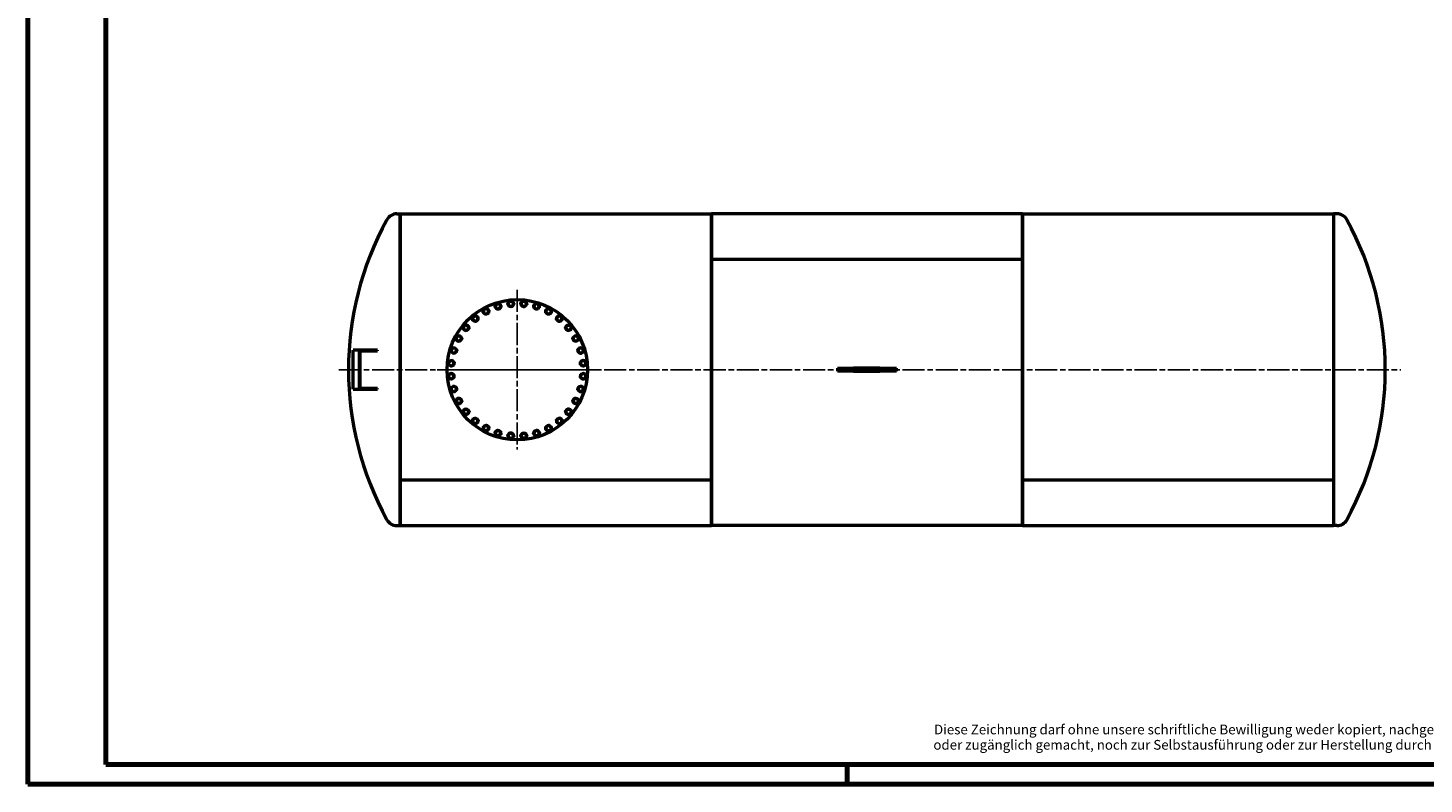
# Model space of a CAD drawing. Units: millimetres. Extents: x 0 to 11880, y 0 to 17820.
# Drawn here: x 0 to 7158, y 0 to 3881 of the extents above; entities that cross this region are included whole.
import ezdxf

# ---------------------------------------------------------------- set-up
doc = ezdxf.new("R2010")
doc.units = ezdxf.units.MM
doc.header["$LTSCALE"] = 20
doc.linetypes.add('CHAIN', pattern=[0.3543, 0.2362, -0.0295, 0.0591, -0.0295])
doc.layers.get('0').update_dxf_attribs({"lineweight": 25})
for name, color, linetype, lineweight in [('Mittellinie (ISO)', 7, 'Continuous', 25), ('Mittelpunktmarkierung (ISO)', 7, 'Continuous', 25), ('Rahmen (ISO)', 7, 'Continuous', 70), ('Sichtbar (ISO)', 7, 'Continuous', 50)]:
    doc.layers.add(name, color=color, linetype=linetype, lineweight=lineweight)
doc.styles.add('Dehoust-2', font='arial.ttf')

# ---------------------------------------------------------------- blocks, each defined once
blk = doc.blocks.new('Ränder Dehoust Standardrahmen')
at = {"layer": 'Rahmen (ISO)'}
for p, q in [((0, 420), (0, 0)), ((20, 5), (20, 415)), ((589, 5), (20, 5)), ((210, 0), (210, 5)), ((0, 0), (594, 0))]:
    blk.add_line(p, q, dxfattribs=at)
at = {"layer": 'Rahmen (ISO)', "char_height": 2.5, "attachment_point": 7, "style": 'Dehoust-2'}
for s, insert in [('Diese Zeichnung darf ohne unsere schriftliche Bewilligung weder kopiert, nachgebildet, Drittpersonen gezeigt', (232.28, 11.98)), ('oder zugänglich gemacht, noch zur Selbstausführung oder zur Herstellung durch Dritte benutzt werden.', (232.12, 8.05))]:
    blk.add_mtext(s, dxfattribs=dict(at, insert=insert))

msp = doc.modelspace()

# ---------------------------------------------------------------- linework, layer by layer
at = {"layer": 'Mittellinie (ISO)', "linetype": 'CHAIN', "ltscale": 23.990969}
msp.add_line((1594.3, 2126.4), (7039.4, 2126.4), dxfattribs=at)
at = {"layer": 'Mittelpunktmarkierung (ISO)', "linetype": 'CHAIN', "ltscale": 23.990969}
for p, q in [((2509, 2536.4), (2509, 1716.4)), ((2919, 2126.4), (2099, 2126.4))]:
    msp.add_line(p, q, dxfattribs=at)
at = {"layer": 'Sichtbar (ISO)'}
for p, q in [((1891.5, 2926.4), (1909, 2926.4)), ((1909, 1326.4), (1909, 2926.4)), ((1909, 2926.4), (1909, 1560.7)), ((1909, 2926.4), (3504, 2926.4)), ((3504, 2926.4), (3504, 1560.7)), ((3504, 2692.1), (3504, 2926.4)), ((5099, 2926.4), (3504, 2926.4)), ((5099, 2692.1), (5099, 2926.4)), ((5099, 2926.4), (5099, 1560.7)), ((5099, 2926.4), (6694, 2926.4)), ((6694, 2926.4), (6694, 1326.4)), ((6711.5, 2926.4), (6694, 2926.4)), ((6694, 2926.4), (6694, 1560.7)), ((5099, 2692.1), (3504, 2692.1)), ((5099, 2692.1), (3504, 2692.1)), ((3504, 1326.4), (3504, 2692.1)), ((5099, 1326.4), (5099, 2692.1)), ((1700, 2226.4), (1668.3, 2226.4)), ((1668.3, 2026.4), (1668.3, 2226.4)), ((1791.8, 2226.4), (1700, 2226.4)), ((1700, 2026.4), (1700, 2226.4)), ((1702.8, 2029.4), (1702.8, 2223.4)), ((1702.8, 2223.4), (1791.8, 2223.4)), ((1791.8, 2223.4), (1791.8, 2226.4)), ((4150, 2133.9), (4232.5, 2133.9)), ((4150, 2133.9), (4150, 2118.9)), ((4232.5, 2118.9), (4150, 2118.9)), ((4368.4, 2133.9), (4232.5, 2133.9)), ((4232.5, 2118.9), (4368.4, 2118.9)), ((4368.4, 2118.9), (4368.4, 2133.9)), ((4368.4, 2133.9), (4453, 2133.9)), ((4453, 2118.9), (4368.4, 2118.9)), ((4453, 2118.9), (4453, 2133.9)), ((1668.3, 2026.4), (1700, 2026.4)), ((1700, 2026.4), (1791.8, 2026.4)), ((1791.8, 2029.4), (1702.8, 2029.4)), ((1791.8, 2026.4), (1791.8, 2029.4)), ((1909, 1560.7), (3504, 1560.7)), ((1909, 1560.7), (3504, 1560.7)), ((1909, 1560.7), (1909, 1326.4)), ((3504, 1560.7), (3504, 1326.4)), ((5099, 1560.7), (6694, 1560.7)), ((5099, 1560.7), (6694, 1560.7)), ((5099, 1560.7), (5099, 1326.4)), ((6694, 1560.7), (6694, 1326.4)), ((1891.5, 1326.4), (1909, 1326.4)), ((1909, 1326.4), (3504, 1326.4)), ((5099, 1326.4), (3504, 1326.4)), ((5099, 1326.4), (6694, 1326.4)), ((6711.5, 1326.4), (6694, 1326.4))]:
    msp.add_line(p, q, dxfattribs=at)
msp.add_circle((2509, 2126.4), 360, dxfattribs=at)
for centre, radius, start, end in [((3248.7, 2126.4), 1605, 151.34556, 208.65444), ((1891.5, 2868.1), 58.3, 90, 151.34556), ((6711.5, 2868.1), 58.3, 28.65444, 90), ((5354.2, 2126.4), 1605, 331.34556, 28.65444), ((2348.7, 2426.3), 13.5, 112.5, 172.5), ((2348.7, 2426.3), 13.5, 52.5, 112.5), ((2348.7, 2426.3), 13.5, 352.5, 52.5), ((2410.3, 2451.8), 13.5, 161.25, 221.25), ((2410.3, 2451.8), 13.5, 101.25, 161.25), ((2410.3, 2451.8), 13.5, 221.25, 281.25), ((2410.3, 2451.8), 13.5, 41.25, 101.25), ((2410.3, 2451.8), 13.5, 281.25, 341.25), ((2410.3, 2451.8), 13.5, 341.25, 41.25), ((2475.6, 2464.8), 13.5, 150, 210), ((2475.6, 2464.8), 13.5, 90, 150), ((2475.6, 2464.8), 13.5, 210, 270), ((2475.6, 2464.8), 13.5, 30, 90), ((2475.6, 2464.8), 13.5, 270, 330), ((2475.6, 2464.8), 13.5, 330, 30), ((2542.3, 2464.8), 13.5, 138.75, 198.75), ((2542.3, 2464.8), 13.5, 198.75, 258.75), ((2542.3, 2464.8), 13.5, 78.75, 138.75), ((2542.3, 2464.8), 13.5, 258.75, 318.75), ((2542.3, 2464.8), 13.5, 18.75, 78.75), ((2542.3, 2464.8), 13.5, 318.75, 18.75), ((2607.6, 2451.8), 13.5, 127.5, 187.5), ((2607.6, 2451.8), 13.5, 187.5, 247.5), ((2607.6, 2451.8), 13.5, 67.5, 127.5), ((2607.6, 2451.8), 13.5, 247.5, 307.5), ((2607.6, 2451.8), 13.5, 7.5, 67.5), ((2607.6, 2451.8), 13.5, 307.5, 7.5), ((2669.2, 2426.3), 13.5, 116.25, 176.25), ((2669.2, 2426.3), 13.5, 56.25, 116.25), ((2669.2, 2426.3), 13.5, 356.25, 56.25), ((2293.3, 2389.2), 13.5, 123.75, 183.75), ((2293.3, 2389.2), 13.5, 183.75, 243.75), ((2293.3, 2389.2), 13.5, 63.75, 123.75), ((2293.3, 2389.2), 13.5, 243.75, 303.75), ((2293.3, 2389.2), 13.5, 3.75, 63.75), ((2293.3, 2389.2), 13.5, 303.75, 3.75), ((2348.7, 2426.3), 13.5, 172.5, 232.5), ((2348.7, 2426.3), 13.5, 232.5, 292.5), ((2348.7, 2426.3), 13.5, 292.5, 352.5), ((2669.2, 2426.3), 13.5, 176.25, 236.25), ((2669.2, 2426.3), 13.5, 236.25, 296.25), ((2669.2, 2426.3), 13.5, 296.25, 356.25), ((2724.6, 2389.2), 13.5, 165, 225), ((2724.6, 2389.2), 13.5, 105, 165), ((2724.6, 2389.2), 13.5, 225, 285), ((2724.6, 2389.2), 13.5, 45, 105), ((2724.6, 2389.2), 13.5, 285, 345), ((2724.6, 2389.2), 13.5, 345, 45), ((2209.1, 2286.7), 13.5, 146.25, 206.25), ((2209.1, 2286.7), 13.5, 86.25, 146.25), ((2209.1, 2286.7), 13.5, 26.25, 86.25), ((2209.1, 2286.7), 13.5, 326.25, 26.25), ((2246.1, 2342.1), 13.5, 135, 195), ((2246.1, 2342.1), 13.5, 195, 255), ((2246.1, 2342.1), 13.5, 75, 135), ((2246.1, 2342.1), 13.5, 255, 315), ((2246.1, 2342.1), 13.5, 15, 75), ((2246.1, 2342.1), 13.5, 315, 15), ((2771.8, 2342.1), 13.5, 153.75, 213.75), ((2771.8, 2342.1), 13.5, 93.75, 153.75), ((2771.8, 2342.1), 13.5, 213.75, 273.75), ((2771.8, 2342.1), 13.5, 33.75, 93.75), ((2771.8, 2342.1), 13.5, 273.75, 333.75), ((2771.8, 2342.1), 13.5, 333.75, 33.75), ((2808.8, 2286.7), 13.5, 142.5, 202.5), ((2808.8, 2286.7), 13.5, 82.5, 142.5), ((2808.8, 2286.7), 13.5, 22.5, 82.5), ((2808.8, 2286.7), 13.5, 322.5, 22.5), ((2183.6, 2225.1), 13.5, 157.5, 217.5), ((2183.6, 2225.1), 13.5, 97.5, 157.5), ((2183.6, 2225.1), 13.5, 37.5, 97.5), ((2183.6, 2225.1), 13.5, 277.5, 337.5), ((2183.6, 2225.1), 13.5, 337.5, 37.5), ((2209.1, 2286.7), 13.5, 206.25, 266.25), ((2209.1, 2286.7), 13.5, 266.25, 326.25), ((2808.8, 2286.7), 13.5, 202.5, 262.5), ((2808.8, 2286.7), 13.5, 262.5, 322.5), ((2834.3, 2225.1), 13.5, 131.25, 191.25), ((2834.3, 2225.1), 13.5, 191.25, 251.25), ((2834.3, 2225.1), 13.5, 71.25, 131.25), ((2834.3, 2225.1), 13.5, 11.25, 71.25), ((2834.3, 2225.1), 13.5, 311.25, 11.25), ((2170.6, 2159.7), 13.5, 168.75, 228.75), ((2170.6, 2159.7), 13.5, 108.75, 168.75), ((2170.6, 2159.7), 13.5, 228.75, 288.75), ((2170.6, 2159.7), 13.5, 48.75, 108.75), ((2183.6, 2225.1), 13.5, 217.5, 277.5), ((2170.6, 2159.7), 13.5, 288.75, 348.75), ((2170.6, 2159.7), 13.5, 348.75, 48.75), ((2834.3, 2225.1), 13.5, 251.25, 311.25), ((2847.3, 2159.7), 13.5, 120, 180), ((2847.3, 2159.7), 13.5, 180, 240), ((2847.3, 2159.7), 13.5, 60, 120), ((2847.3, 2159.7), 13.5, 240, 300), ((2847.3, 2159.7), 13.5, 0, 60), ((2847.3, 2159.7), 13.5, 300, 0), ((2170.6, 2093.1), 13.5, 120, 180), ((2170.6, 2093.1), 13.5, 180, 240), ((2170.6, 2093.1), 13.5, 60, 120), ((2170.6, 2093.1), 13.5, 240, 300), ((2170.6, 2093.1), 13.5, 0, 60), ((2170.6, 2093.1), 13.5, 300, 0), ((2847.3, 2093.1), 13.5, 168.75, 228.75), ((2847.3, 2093.1), 13.5, 108.75, 168.75), ((2847.3, 2093.1), 13.5, 228.75, 288.75), ((2847.3, 2093.1), 13.5, 48.75, 108.75), ((2847.3, 2093.1), 13.5, 288.75, 348.75), ((2847.3, 2093.1), 13.5, 348.75, 48.75), ((2183.6, 2027.7), 13.5, 131.25, 191.25), ((2183.6, 2027.7), 13.5, 191.25, 251.25), ((2183.6, 2027.7), 13.5, 71.25, 131.25), ((2183.6, 2027.7), 13.5, 251.25, 311.25), ((2183.6, 2027.7), 13.5, 11.25, 71.25), ((2183.6, 2027.7), 13.5, 311.25, 11.25), ((2834.3, 2027.7), 13.5, 157.5, 217.5), ((2834.3, 2027.7), 13.5, 97.5, 157.5), ((2834.3, 2027.7), 13.5, 217.5, 277.5), ((2834.3, 2027.7), 13.5, 37.5, 97.5), ((2834.3, 2027.7), 13.5, 277.5, 337.5), ((2834.3, 2027.7), 13.5, 337.5, 37.5), ((2209.1, 1966.1), 13.5, 142.5, 202.5), ((2209.1, 1966.1), 13.5, 202.5, 262.5), ((2209.1, 1966.1), 13.5, 82.5, 142.5), ((2209.1, 1966.1), 13.5, 262.5, 322.5), ((2209.1, 1966.1), 13.5, 22.5, 82.5), ((2209.1, 1966.1), 13.5, 322.5, 22.5), ((2808.8, 1966.1), 13.5, 146.25, 206.25), ((2808.8, 1966.1), 13.5, 206.25, 266.25), ((2808.8, 1966.1), 13.5, 86.25, 146.25), ((2808.8, 1966.1), 13.5, 266.25, 326.25), ((2808.8, 1966.1), 13.5, 26.25, 86.25), ((2808.8, 1966.1), 13.5, 326.25, 26.25), ((2246.1, 1910.7), 13.5, 153.75, 213.75), ((2246.1, 1910.7), 13.5, 93.75, 153.75), ((2246.1, 1910.7), 13.5, 213.75, 273.75), ((2246.1, 1910.7), 13.5, 33.75, 93.75), ((2246.1, 1910.7), 13.5, 273.75, 333.75), ((2246.1, 1910.7), 13.5, 333.75, 33.75), ((2293.3, 1863.6), 13.5, 165, 225), ((2293.3, 1863.6), 13.5, 105, 165), ((2293.3, 1863.6), 13.5, 45, 105), ((2293.3, 1863.6), 13.5, 345, 45), ((2724.6, 1863.6), 13.5, 123.75, 183.75), ((2724.6, 1863.6), 13.5, 183.75, 243.75), ((2724.6, 1863.6), 13.5, 63.75, 123.75), ((2724.6, 1863.6), 13.5, 3.75, 63.75), ((2724.6, 1863.6), 13.5, 303.75, 3.75), ((2771.8, 1910.7), 13.5, 135, 195), ((2771.8, 1910.7), 13.5, 195, 255), ((2771.8, 1910.7), 13.5, 75, 135), ((2771.8, 1910.7), 13.5, 255, 315), ((2771.8, 1910.7), 13.5, 15, 75), ((2771.8, 1910.7), 13.5, 315, 15), ((2293.3, 1863.6), 13.5, 225, 285), ((2293.3, 1863.6), 13.5, 285, 345), ((2348.7, 1826.6), 13.5, 116.25, 176.25), ((2348.7, 1826.6), 13.5, 176.25, 236.25), ((2348.7, 1826.6), 13.5, 236.25, 296.25), ((2348.7, 1826.6), 13.5, 56.25, 116.25), ((2348.7, 1826.6), 13.5, 296.25, 356.25), ((2348.7, 1826.6), 13.5, 356.25, 56.25), ((2410.3, 1801), 13.5, 127.5, 187.5), ((2410.3, 1801), 13.5, 187.5, 247.5), ((2410.3, 1801), 13.5, 67.5, 127.5), ((2410.3, 1801), 13.5, 247.5, 307.5), ((2410.3, 1801), 13.5, 7.5, 67.5), ((2410.3, 1801), 13.5, 307.5, 7.5), ((2475.6, 1788), 13.5, 138.75, 198.75), ((2475.6, 1788), 13.5, 78.75, 138.75), ((2475.6, 1788), 13.5, 18.75, 78.75), ((2475.6, 1788), 13.5, 318.75, 18.75), ((2542.3, 1788), 13.5, 150, 210), ((2542.3, 1788), 13.5, 90, 150), ((2542.3, 1788), 13.5, 30, 90), ((2542.3, 1788), 13.5, 330, 30), ((2607.6, 1801), 13.5, 161.25, 221.25), ((2607.6, 1801), 13.5, 101.25, 161.25), ((2607.6, 1801), 13.5, 221.25, 281.25), ((2607.6, 1801), 13.5, 41.25, 101.25), ((2607.6, 1801), 13.5, 281.25, 341.25), ((2607.6, 1801), 13.5, 341.25, 41.25), ((2669.2, 1826.6), 13.5, 172.5, 232.5), ((2669.2, 1826.6), 13.5, 112.5, 172.5), ((2669.2, 1826.6), 13.5, 232.5, 292.5), ((2669.2, 1826.6), 13.5, 52.5, 112.5), ((2669.2, 1826.6), 13.5, 292.5, 352.5), ((2669.2, 1826.6), 13.5, 352.5, 52.5), ((2724.6, 1863.6), 13.5, 243.75, 303.75), ((2475.6, 1788), 13.5, 198.75, 258.75), ((2475.6, 1788), 13.5, 258.75, 318.75), ((2542.3, 1788), 13.5, 210, 270), ((2542.3, 1788), 13.5, 270, 330), ((1891.5, 1384.7), 58.3, 208.65444, 270), ((6711.5, 1384.7), 58.3, 270, 331.34556)]:
    msp.add_arc(centre, radius, start, end, dxfattribs=at)
for points in [[(2335.3, 2428), (2335.8, 2431.6), (2336.3, 2435.7)], [(2336.3, 2435.7), (2340.2, 2437.3), (2343.5, 2438.7)], [(2343.5, 2438.7), (2346.9, 2440.1), (2350.7, 2441.7)], [(2350.7, 2441.7), (2354, 2439.2), (2356.9, 2437)], [(2356.9, 2437), (2359.8, 2434.8), (2363.1, 2432.2)], [(2395, 2448.7), (2396.3, 2452.7), (2397.5, 2456.1)], [(2400.1, 2442.9), (2397.7, 2445.6), (2395, 2448.7)], [(2397.5, 2456.1), (2398.6, 2459.5), (2400, 2463.5)], [(2400, 2463.5), (2404.1, 2464.3), (2407.6, 2465)], [(2405.2, 2437), (2402.5, 2440.1), (2400.1, 2442.9)], [(2412.9, 2438.5), (2409.3, 2437.8), (2405.2, 2437)], [(2407.6, 2465), (2411.2, 2465.7), (2415.3, 2466.5)], [(2420.5, 2440), (2416.4, 2439.2), (2412.9, 2438.5)], [(2415.3, 2466.5), (2418, 2463.4), (2420.4, 2460.7)], [(2420.4, 2460.7), (2422.8, 2457.9), (2425.5, 2454.8)], [(2423, 2447.4), (2421.9, 2444), (2420.5, 2440)], [(2425.5, 2454.8), (2424.2, 2450.9), (2423, 2447.4)], [(2460, 2464.8), (2462.1, 2468.4), (2463.9, 2471.5)], [(2463.9, 2458), (2462.1, 2461.1), (2460, 2464.8)], [(2463.9, 2471.5), (2465.7, 2474.6), (2467.8, 2478.3)], [(2467.8, 2451.3), (2465.7, 2454.9), (2463.9, 2458)], [(2467.8, 2478.3), (2472, 2478.3), (2475.6, 2478.3)], [(2475.6, 2451.3), (2472, 2451.3), (2467.8, 2451.3)], [(2475.6, 2478.3), (2479.2, 2478.3), (2483.4, 2478.3)], [(2483.4, 2451.3), (2479.2, 2451.3), (2475.6, 2451.3)], [(2483.4, 2478.3), (2485.5, 2474.6), (2487.3, 2471.5)], [(2487.3, 2458), (2485.5, 2454.9), (2483.4, 2451.3)], [(2487.3, 2471.5), (2489.1, 2468.4), (2491.2, 2464.8)], [(2491.2, 2464.8), (2489.1, 2461.1), (2487.3, 2458)], [(2527, 2467.8), (2529.7, 2470.9), (2532.1, 2473.7)], [(2529.5, 2460.4), (2528.3, 2463.9), (2527, 2467.8)], [(2532, 2453), (2530.7, 2457), (2529.5, 2460.4)], [(2539.6, 2451.5), (2536.1, 2452.2), (2532, 2453)], [(2532.1, 2473.7), (2534.5, 2476.4), (2537.3, 2479.5)], [(2537.3, 2479.5), (2541.4, 2478.7), (2544.9, 2478)], [(2547.3, 2450), (2543.2, 2450.8), (2539.6, 2451.5)], [(2544.9, 2478), (2548.5, 2477.3), (2552.6, 2476.5)], [(2552.4, 2455.9), (2550, 2453.1), (2547.3, 2450)], [(2557.6, 2461.7), (2554.8, 2458.6), (2552.4, 2455.9)], [(2552.6, 2476.5), (2553.9, 2472.5), (2555.1, 2469.1)], [(2555.1, 2469.1), (2556.2, 2465.7), (2557.6, 2461.7)], [(2593.2, 2457.7), (2596.6, 2460.3), (2599.4, 2462.5)], [(2594.3, 2450), (2593.8, 2453.6), (2593.2, 2457.7)], [(2595.3, 2442.3), (2594.7, 2446.4), (2594.3, 2450)], [(2602.5, 2439.3), (2599.1, 2440.7), (2595.3, 2442.3)], [(2599.4, 2462.5), (2602.3, 2464.7), (2605.6, 2467.2)], [(2609.7, 2436.3), (2605.8, 2437.9), (2602.5, 2439.3)], [(2605.6, 2467.2), (2609.5, 2465.6), (2612.8, 2464.2)], [(2615.9, 2441.1), (2613, 2438.9), (2609.7, 2436.3)], [(2612.8, 2464.2), (2616.2, 2462.9), (2620, 2461.3)], [(2622.1, 2445.8), (2618.7, 2443.3), (2615.9, 2441.1)], [(2620, 2461.3), (2620.6, 2457.1), (2621, 2453.5)], [(2621, 2453.5), (2621.5, 2449.9), (2622.1, 2445.8)], [(2655.8, 2427.1), (2656, 2430.8), (2656.3, 2434.9)], [(2656.3, 2434.9), (2660, 2436.8), (2663.3, 2438.4)], [(2663.3, 2438.4), (2666.5, 2440), (2670.2, 2441.8)], [(2670.2, 2441.8), (2673.7, 2439.5), (2676.7, 2437.5)], [(2676.7, 2437.5), (2679.7, 2435.5), (2683.2, 2433.2)], [(2279.3, 2396.1), (2282.7, 2398.4), (2285.8, 2400.5)], [(2279.8, 2388.3), (2279.6, 2392), (2279.3, 2396.1)], [(2280.3, 2380.6), (2280, 2384.7), (2279.8, 2388.3)], [(2287.3, 2377.1), (2284, 2378.7), (2280.3, 2380.6)], [(2285.8, 2400.5), (2288.8, 2402.5), (2292.2, 2404.8)], [(2294.3, 2373.7), (2290.5, 2375.5), (2287.3, 2377.1)], [(2292.2, 2404.8), (2296, 2402.9), (2299.2, 2401.3)], [(2300.8, 2378), (2297.8, 2376), (2294.3, 2373.7)], [(2299.2, 2401.3), (2302.5, 2399.7), (2306.2, 2397.9)], [(2307.2, 2382.3), (2303.8, 2380), (2300.8, 2378)], [(2306.2, 2397.9), (2306.5, 2393.7), (2306.7, 2390.1)], [(2306.7, 2390.1), (2307, 2386.5), (2307.2, 2382.3)], [(2334.3, 2420.3), (2334.8, 2424.4), (2335.3, 2428)], [(2340.5, 2415.5), (2337.6, 2417.7), (2334.3, 2420.3)], [(2346.6, 2410.8), (2343.3, 2413.3), (2340.5, 2415.5)], [(2353.8, 2413.8), (2350.5, 2412.4), (2346.6, 2410.8)], [(2361, 2416.8), (2357.2, 2415.2), (2353.8, 2413.8)], [(2362.1, 2424.5), (2361.6, 2420.9), (2361, 2416.8)], [(2363.1, 2432.2), (2362.5, 2428.1), (2362.1, 2424.5)], [(2655.2, 2419.4), (2655.5, 2423.5), (2655.8, 2427.1)], [(2661.7, 2415), (2658.7, 2417), (2655.2, 2419.4)], [(2668.2, 2410.7), (2664.7, 2413), (2661.7, 2415)], [(2675.2, 2414.1), (2672, 2412.6), (2668.2, 2410.7)], [(2682.2, 2417.6), (2678.4, 2415.7), (2675.2, 2414.1)], [(2682.7, 2425.4), (2682.5, 2421.8), (2682.2, 2417.6)], [(2683.2, 2433.2), (2682.9, 2429), (2682.7, 2425.4)], [(2709.6, 2385.2), (2710.7, 2389.2), (2711.6, 2392.7)], [(2715.1, 2379.7), (2712.5, 2382.2), (2709.6, 2385.2)], [(2711.6, 2392.7), (2712.5, 2396.2), (2713.6, 2400.3)], [(2713.6, 2400.3), (2717.7, 2401.3), (2721.2, 2402.3)], [(2720.6, 2374.2), (2717.7, 2377.1), (2715.1, 2379.7)], [(2728.1, 2376.2), (2724.6, 2375.3), (2720.6, 2374.2)], [(2721.2, 2402.3), (2724.6, 2403.2), (2728.7, 2404.3)], [(2735.7, 2378.2), (2731.6, 2377.1), (2728.1, 2376.2)], [(2728.7, 2404.3), (2731.6, 2401.3), (2734.2, 2398.8)], [(2734.2, 2398.8), (2736.7, 2396.2), (2739.7, 2393.3)], [(2737.7, 2385.7), (2736.7, 2382.2), (2735.7, 2378.2)], [(2739.7, 2393.3), (2738.6, 2389.2), (2737.7, 2385.7)], [(2193.5, 2287.7), (2195.9, 2291.2), (2197.9, 2294.2)], [(2197.9, 2294.2), (2199.9, 2297.2), (2202.2, 2300.7)], [(2202.2, 2300.7), (2206.4, 2300.4), (2210, 2300.2)], [(2210, 2300.2), (2213.6, 2299.9), (2217.8, 2299.6)], [(2217.8, 2299.6), (2219.6, 2295.9), (2221.2, 2292.7)], [(2221.2, 2292.7), (2222.8, 2289.4), (2224.7, 2285.7)], [(2231.1, 2346.1), (2234, 2349.1), (2236.6, 2351.6)], [(2233.1, 2338.6), (2232.2, 2342.1), (2231.1, 2346.1)], [(2235.1, 2331.1), (2234, 2335.1), (2233.1, 2338.6)], [(2242.6, 2329.1), (2239.1, 2330), (2235.1, 2331.1)], [(2236.6, 2351.6), (2239.1, 2354.2), (2242.1, 2357.2)], [(2242.1, 2357.2), (2246.1, 2356.1), (2249.6, 2355.1)], [(2250.2, 2327), (2246.1, 2328.1), (2242.6, 2329.1)], [(2249.6, 2355.1), (2253.1, 2354.2), (2257.2, 2353.1)], [(2255.7, 2332.6), (2253.1, 2330), (2250.2, 2327)], [(2261.2, 2338.1), (2258.2, 2335.1), (2255.7, 2332.6)], [(2257.2, 2353.1), (2258.2, 2349.1), (2259.2, 2345.6)], [(2259.2, 2345.6), (2260.1, 2342.1), (2261.2, 2338.1)], [(2756.2, 2341.1), (2758.1, 2344.8), (2759.7, 2348.1)], [(2760.6, 2334.6), (2758.5, 2337.6), (2756.2, 2341.1)], [(2759.7, 2348.1), (2761.3, 2351.3), (2763.1, 2355.1)], [(2764.9, 2328.1), (2762.6, 2331.6), (2760.6, 2334.6)], [(2763.1, 2355.1), (2767.3, 2355.3), (2770.9, 2355.6)], [(2772.7, 2328.6), (2769, 2328.4), (2764.9, 2328.1)], [(2770.9, 2355.6), (2774.5, 2355.8), (2778.7, 2356.1)], [(2780.4, 2329.1), (2776.3, 2328.9), (2772.7, 2328.6)], [(2778.7, 2356.1), (2781, 2352.6), (2783, 2349.6)], [(2783.9, 2336.1), (2782.3, 2332.9), (2780.4, 2329.1)], [(2783, 2349.6), (2785, 2346.6), (2787.3, 2343.1)], [(2787.3, 2343.1), (2785.5, 2339.4), (2783.9, 2336.1)], [(2793.3, 2288.7), (2795.9, 2292), (2798.1, 2294.9)], [(2798.1, 2294.9), (2800.3, 2297.8), (2802.8, 2301.1)], [(2802.8, 2301.1), (2807, 2300.5), (2810.6, 2300.1)], [(2810.6, 2300.1), (2814.2, 2299.6), (2818.3, 2299)], [(2818.3, 2299), (2819.9, 2295.2), (2821.3, 2291.8)], [(2821.3, 2291.8), (2822.7, 2288.5), (2824.3, 2284.6)], [(2168.1, 2223.1), (2169.7, 2226.9), (2171.1, 2230.3)], [(2172.9, 2216.9), (2170.7, 2219.8), (2168.1, 2223.1)], [(2171.1, 2230.3), (2172.5, 2233.6), (2174.1, 2237.5)], [(2174.1, 2237.5), (2178.2, 2238), (2181.8, 2238.5)], [(2181.8, 2238.5), (2185.4, 2239), (2189.6, 2239.5)], [(2189.6, 2239.5), (2192.1, 2236.2), (2194.3, 2233.3)], [(2196.1, 2219.9), (2194.7, 2216.6), (2193.1, 2212.7)], [(2197, 2280.7), (2195.4, 2284), (2193.5, 2287.7)], [(2194.3, 2233.3), (2196.5, 2230.4), (2199, 2227.1)], [(2199, 2227.1), (2197.4, 2223.3), (2196.1, 2219.9)], [(2200.4, 2273.7), (2198.6, 2277.5), (2197, 2280.7)], [(2208.2, 2273.2), (2204.6, 2273.4), (2200.4, 2273.7)], [(2216, 2272.7), (2211.8, 2273), (2208.2, 2273.2)], [(2220.3, 2279.2), (2218.3, 2276.2), (2216, 2272.7)], [(2224.7, 2285.7), (2222.3, 2282.2), (2220.3, 2279.2)], [(2796.3, 2281.5), (2794.9, 2284.9), (2793.3, 2288.7)], [(2799.3, 2274.3), (2797.7, 2278.2), (2796.3, 2281.5)], [(2807, 2273.3), (2803.5, 2273.8), (2799.3, 2274.3)], [(2814.8, 2272.3), (2810.6, 2272.8), (2807, 2273.3)], [(2819.5, 2278.5), (2817.3, 2275.6), (2814.8, 2272.3)], [(2824.3, 2284.6), (2821.7, 2281.3), (2819.5, 2278.5)], [(2819.6, 2230.1), (2822.7, 2232.9), (2825.4, 2235.3)], [(2821.1, 2222.5), (2820.4, 2226), (2819.6, 2230.1)], [(2822.6, 2214.8), (2821.8, 2218.9), (2821.1, 2222.5)], [(2825.4, 2235.3), (2828.1, 2237.6), (2831.3, 2240.4)], [(2831.3, 2240.4), (2835.2, 2239), (2838.7, 2237.9)], [(2838.7, 2237.9), (2842.1, 2236.7), (2846, 2235.4)], [(2849.1, 2220.1), (2845.9, 2217.3), (2843.2, 2215)], [(2846, 2235.4), (2846.8, 2231.3), (2847.6, 2227.7)], [(2847.6, 2227.7), (2848.3, 2224.2), (2849.1, 2220.1)], [(2155.8, 2154.7), (2156.6, 2158.8), (2157.3, 2162.4)], [(2161.7, 2149.6), (2159, 2152), (2155.8, 2154.7)], [(2157.3, 2162.4), (2158.1, 2165.9), (2158.9, 2170)], [(2158.9, 2170), (2162.8, 2171.4), (2166.2, 2172.5)], [(2167.5, 2144.4), (2164.4, 2147.2), (2161.7, 2149.6)], [(2166.2, 2172.5), (2169.7, 2173.7), (2173.6, 2175)], [(2177.6, 2210.7), (2175.1, 2214), (2172.9, 2216.9)], [(2173.6, 2175), (2176.8, 2172.3), (2179.5, 2169.9)], [(2182.3, 2149.5), (2178.4, 2148.1), (2174.9, 2146.9)], [(2185.4, 2211.7), (2181.8, 2211.2), (2177.6, 2210.7)], [(2179.5, 2169.9), (2182.2, 2167.5), (2185.3, 2164.7)], [(2183.8, 2157.1), (2183.1, 2153.5), (2182.3, 2149.5)], [(2185.3, 2164.7), (2184.5, 2160.6), (2183.8, 2157.1)], [(2193.1, 2212.7), (2188.9, 2212.2), (2185.4, 2211.7)], [(2830, 2212.3), (2826.5, 2213.5), (2822.6, 2214.8)], [(2837.4, 2209.8), (2833.4, 2211.2), (2830, 2212.3)], [(2833.8, 2167.5), (2837.4, 2169.6), (2840.6, 2171.4)], [(2833.8, 2159.7), (2833.8, 2163.3), (2833.8, 2167.5)], [(2833.8, 2151.9), (2833.8, 2156.1), (2833.8, 2159.7)], [(2840.6, 2148), (2837.4, 2149.8), (2833.8, 2151.9)], [(2843.2, 2215), (2840.5, 2212.6), (2837.4, 2209.8)], [(2840.6, 2171.4), (2843.7, 2173.2), (2847.3, 2175.3)], [(2847.3, 2144.1), (2843.7, 2146.2), (2840.6, 2148)], [(2847.3, 2175.3), (2850.9, 2173.2), (2854.1, 2171.4)], [(2854.1, 2148), (2850.9, 2146.2), (2847.3, 2144.1)], [(2854.1, 2171.4), (2857.2, 2169.6), (2860.8, 2167.5)], [(2860.8, 2151.9), (2857.2, 2149.8), (2854.1, 2148)], [(2860.8, 2167.5), (2860.8, 2163.3), (2860.8, 2159.7)], [(2860.8, 2159.7), (2860.8, 2156.1), (2860.8, 2151.9)], [(2157.1, 2100.9), (2160.7, 2103), (2163.8, 2104.8)], [(2157.1, 2093.1), (2157.1, 2096.7), (2157.1, 2100.9)], [(2157.1, 2085.3), (2157.1, 2089.5), (2157.1, 2093.1)], [(2163.8, 2081.4), (2160.7, 2083.2), (2157.1, 2085.3)], [(2163.8, 2104.8), (2167, 2106.6), (2170.6, 2108.7)], [(2170.6, 2077.5), (2167, 2079.6), (2163.8, 2081.4)], [(2174.9, 2146.9), (2171.5, 2145.8), (2167.5, 2144.4)], [(2170.6, 2108.7), (2174.2, 2106.6), (2177.3, 2104.8)], [(2177.3, 2081.4), (2174.2, 2079.6), (2170.6, 2077.5)], [(2177.3, 2104.8), (2180.5, 2103), (2184.1, 2100.9)], [(2184.1, 2085.3), (2180.5, 2083.2), (2177.3, 2081.4)], [(2184.1, 2100.9), (2184.1, 2096.7), (2184.1, 2093.1)], [(2184.1, 2093.1), (2184.1, 2089.5), (2184.1, 2085.3)], [(2832.6, 2088.1), (2833.4, 2092.2), (2834.1, 2095.7)], [(2838.4, 2082.9), (2835.7, 2085.3), (2832.6, 2088.1)], [(2834.1, 2095.7), (2834.8, 2099.3), (2835.6, 2103.4)], [(2835.6, 2103.4), (2839.5, 2104.7), (2843, 2105.9)], [(2844.3, 2077.8), (2841.1, 2080.5), (2838.4, 2082.9)], [(2843, 2105.9), (2846.4, 2107), (2850.4, 2108.4)], [(2851.7, 2080.3), (2848.2, 2079.1), (2844.3, 2077.8)], [(2850.4, 2108.4), (2853.5, 2105.6), (2856.2, 2103.2)], [(2859, 2082.8), (2855.1, 2081.5), (2851.7, 2080.3)], [(2856.2, 2103.2), (2858.9, 2100.8), (2862.1, 2098.1)], [(2860.6, 2090.4), (2859.8, 2086.9), (2859, 2082.8)], [(2862.1, 2098.1), (2861.3, 2094), (2860.6, 2090.4)], [(2168.8, 2032.7), (2172, 2035.5), (2174.7, 2037.9)], [(2170.4, 2025.1), (2169.6, 2028.6), (2168.8, 2032.7)], [(2171.9, 2017.4), (2171.1, 2021.5), (2170.4, 2025.1)], [(2179.3, 2014.9), (2175.8, 2016.1), (2171.9, 2017.4)], [(2174.7, 2037.9), (2177.4, 2040.2), (2180.6, 2043)], [(2186.6, 2012.4), (2182.7, 2013.8), (2179.3, 2014.9)], [(2180.6, 2043), (2184.5, 2041.7), (2187.9, 2040.5)], [(2192.5, 2017.6), (2189.8, 2015.2), (2186.6, 2012.4)], [(2187.9, 2040.5), (2191.4, 2039.3), (2195.3, 2038)], [(2198.4, 2022.7), (2195.2, 2019.9), (2192.5, 2017.6)], [(2195.3, 2038), (2196.1, 2033.9), (2196.8, 2030.3)], [(2196.8, 2030.3), (2197.5, 2026.8), (2198.4, 2022.7)], [(2818.9, 2025.7), (2820.5, 2029.5), (2821.8, 2032.9)], [(2823.6, 2019.5), (2821.4, 2022.4), (2818.9, 2025.7)], [(2821.8, 2032.9), (2823.2, 2036.2), (2824.8, 2040.1)], [(2828.3, 2013.3), (2825.8, 2016.6), (2823.6, 2019.5)], [(2824.8, 2040.1), (2829, 2040.6), (2832.5, 2041.1)], [(2836.1, 2014.3), (2832.5, 2013.9), (2828.3, 2013.3)], [(2832.5, 2041.1), (2836.1, 2041.6), (2840.3, 2042.1)], [(2843.8, 2015.3), (2839.7, 2014.8), (2836.1, 2014.3)], [(2840.3, 2042.1), (2842.8, 2038.8), (2845, 2035.9)], [(2846.8, 2022.5), (2845.4, 2019.2), (2843.8, 2015.3)], [(2845, 2035.9), (2847.2, 2033.1), (2849.8, 2029.7)], [(2849.8, 2029.7), (2848.2, 2025.9), (2846.8, 2022.5)], [(2193.6, 1968.2), (2196.2, 1971.5), (2198.4, 1974.3)], [(2196.6, 1961), (2195.2, 1964.3), (2193.6, 1968.2)], [(2199.6, 1953.8), (2198, 1957.6), (2196.6, 1961)], [(2198.4, 1974.3), (2200.6, 1977.2), (2203.1, 1980.5)], [(2207.3, 1952.7), (2203.7, 1953.2), (2199.6, 1953.8)], [(2203.1, 1980.5), (2207.3, 1980), (2210.9, 1979.5)], [(2215.1, 1951.7), (2210.9, 1952.3), (2207.3, 1952.7)], [(2210.9, 1979.5), (2214.4, 1979), (2218.6, 1978.5)], [(2219.8, 1957.9), (2217.6, 1955), (2215.1, 1951.7)], [(2218.6, 1978.5), (2220.2, 1974.6), (2221.6, 1971.3)], [(2224.6, 1964.1), (2222, 1960.8), (2219.8, 1957.9)], [(2221.6, 1971.3), (2223, 1968), (2224.6, 1964.1)], [(2793.2, 1967.1), (2795.6, 1970.6), (2797.6, 1973.6)], [(2796.7, 1960.2), (2795.1, 1963.4), (2793.2, 1967.1)], [(2800.1, 1953.2), (2798.3, 1956.9), (2796.7, 1960.2)], [(2797.6, 1973.6), (2799.6, 1976.6), (2801.9, 1980.1)], [(2807.9, 1952.7), (2804.3, 1952.9), (2800.1, 1953.2)], [(2801.9, 1980.1), (2806.1, 1979.8), (2809.7, 1979.6)], [(2815.7, 1952.1), (2811.5, 1952.4), (2807.9, 1952.7)], [(2809.7, 1979.6), (2813.3, 1979.4), (2817.5, 1979.1)], [(2820, 1958.6), (2818, 1955.6), (2815.7, 1952.1)], [(2817.5, 1979.1), (2819.3, 1975.3), (2820.9, 1972.1)], [(2824.4, 1965.1), (2822, 1961.6), (2820, 1958.6)], [(2820.9, 1972.1), (2822.5, 1968.9), (2824.4, 1965.1)], [(2230.6, 1909.7), (2232.4, 1913.4), (2234, 1916.7)], [(2234.9, 1903.2), (2232.9, 1906.2), (2230.6, 1909.7)], [(2234, 1916.7), (2235.6, 1919.9), (2237.5, 1923.7)], [(2239.2, 1896.7), (2236.9, 1900.2), (2234.9, 1903.2)], [(2237.5, 1923.7), (2241.6, 1923.9), (2245.2, 1924.2)], [(2247, 1897.2), (2243.4, 1897), (2239.2, 1896.7)], [(2245.2, 1924.2), (2248.9, 1924.4), (2253, 1924.7)], [(2254.8, 1897.7), (2250.6, 1897.5), (2247, 1897.2)], [(2253, 1924.7), (2255.3, 1921.2), (2257.4, 1918.2)], [(2258.2, 1904.7), (2256.6, 1901.5), (2254.8, 1897.7)], [(2257.4, 1918.2), (2259.4, 1915.2), (2261.7, 1911.7)], [(2261.7, 1911.7), (2259.8, 1908), (2258.2, 1904.7)], [(2278.2, 1859.5), (2279.3, 1863.6), (2280.2, 1867.1)], [(2280.2, 1867.1), (2281.2, 1870.6), (2282.2, 1874.6)], [(2282.2, 1874.6), (2286.3, 1875.7), (2289.8, 1876.6)], [(2289.8, 1876.6), (2293.3, 1877.6), (2297.3, 1878.6)], [(2297.3, 1878.6), (2300.2, 1875.7), (2302.8, 1873.1)], [(2302.8, 1873.1), (2305.4, 1870.6), (2308.3, 1867.6)], [(2308.3, 1867.6), (2307.2, 1863.6), (2306.3, 1860.1)], [(2710.7, 1870.5), (2714.1, 1872.8), (2717.1, 1874.8)], [(2711.2, 1862.7), (2710.9, 1866.3), (2710.7, 1870.5)], [(2711.7, 1854.9), (2711.4, 1859.1), (2711.2, 1862.7)], [(2717.1, 1874.8), (2720.2, 1876.8), (2723.6, 1879.1)], [(2723.6, 1879.1), (2727.4, 1877.3), (2730.6, 1875.7)], [(2730.6, 1875.7), (2733.9, 1874.1), (2737.6, 1872.2)], [(2737.6, 1872.2), (2737.9, 1868.1), (2738.1, 1864.5)], [(2738.1, 1864.5), (2738.4, 1860.9), (2738.6, 1856.7)], [(2756.7, 1914.7), (2759.7, 1917.7), (2762.2, 1920.3)], [(2758.7, 1907.2), (2757.8, 1910.7), (2756.7, 1914.7)], [(2760.8, 1899.7), (2759.7, 1903.7), (2758.7, 1907.2)], [(2768.3, 1897.7), (2764.8, 1898.6), (2760.8, 1899.7)], [(2762.2, 1920.3), (2764.8, 1922.8), (2767.7, 1925.8)], [(2767.7, 1925.8), (2771.8, 1924.7), (2775.3, 1923.8)], [(2775.8, 1895.7), (2771.8, 1896.7), (2768.3, 1897.7)], [(2775.3, 1923.8), (2778.8, 1922.8), (2782.8, 1921.7)], [(2781.3, 1901.2), (2778.8, 1898.6), (2775.8, 1895.7)], [(2786.8, 1906.7), (2783.9, 1903.7), (2781.3, 1901.2)], [(2782.8, 1921.7), (2783.9, 1917.7), (2784.8, 1914.2)], [(2784.8, 1914.2), (2785.8, 1910.7), (2786.8, 1906.7)], [(2283.7, 1854), (2281.2, 1856.6), (2278.2, 1859.5)], [(2289.2, 1848.5), (2286.3, 1851.5), (2283.7, 1854)], [(2296.8, 1850.5), (2293.3, 1849.6), (2289.2, 1848.5)], [(2304.3, 1852.6), (2300.2, 1851.5), (2296.8, 1850.5)], [(2306.3, 1860.1), (2305.4, 1856.6), (2304.3, 1852.6)], [(2334.7, 1819.7), (2335, 1823.8), (2335.2, 1827.4)], [(2341.2, 1815.3), (2338.2, 1817.3), (2334.7, 1819.7)], [(2335.2, 1827.4), (2335.4, 1831), (2335.7, 1835.2)], [(2335.7, 1835.2), (2339.5, 1837.1), (2342.7, 1838.7)], [(2347.7, 1811), (2344.2, 1813.3), (2341.2, 1815.3)], [(2342.7, 1838.7), (2345.9, 1840.3), (2349.7, 1842.1)], [(2354.6, 1814.4), (2351.4, 1812.8), (2347.7, 1811)], [(2349.7, 1842.1), (2353.2, 1839.8), (2356.2, 1837.8)], [(2361.6, 1817.9), (2357.9, 1816), (2354.6, 1814.4)], [(2356.2, 1837.8), (2359.2, 1835.8), (2362.7, 1833.4)], [(2362.1, 1825.7), (2361.9, 1822.1), (2361.6, 1817.9)], [(2362.7, 1833.4), (2362.4, 1829.3), (2362.1, 1825.7)], [(2395.9, 1807), (2399.2, 1809.6), (2402, 1811.8)], [(2396.9, 1799.3), (2396.4, 1802.9), (2395.9, 1807)], [(2397.9, 1791.6), (2397.3, 1795.7), (2396.9, 1799.3)], [(2405.1, 1788.6), (2401.7, 1790), (2397.9, 1791.6)], [(2402, 1811.8), (2404.9, 1814), (2408.2, 1816.5)], [(2408.2, 1816.5), (2412.1, 1814.9), (2415.4, 1813.5)], [(2418.5, 1790.3), (2415.6, 1788.1), (2412.3, 1785.6)], [(2415.4, 1813.5), (2418.8, 1812.1), (2422.6, 1810.5)], [(2424.7, 1795.1), (2421.3, 1792.5), (2418.5, 1790.3)], [(2422.6, 1810.5), (2423.2, 1806.4), (2423.6, 1802.8)], [(2423.6, 1802.8), (2424.1, 1799.2), (2424.7, 1795.1)], [(2460.3, 1791.1), (2463.1, 1794.2), (2465.5, 1796.9)], [(2462.8, 1783.7), (2461.7, 1787.1), (2460.3, 1791.1)], [(2465.5, 1796.9), (2467.9, 1799.7), (2470.6, 1802.8)], [(2470.6, 1802.8), (2474.7, 1802), (2478.3, 1801.3)], [(2478.3, 1801.3), (2481.8, 1800.6), (2485.9, 1799.8)], [(2485.9, 1799.8), (2487.2, 1795.8), (2488.4, 1792.4)], [(2488.4, 1792.4), (2489.6, 1789), (2490.9, 1785)], [(2526.7, 1788), (2528.8, 1791.7), (2530.6, 1794.8)], [(2530.6, 1794.8), (2532.4, 1797.9), (2534.5, 1801.5)], [(2534.5, 1801.5), (2538.7, 1801.5), (2542.3, 1801.5)], [(2542.3, 1801.5), (2545.9, 1801.5), (2550.1, 1801.5)], [(2550.1, 1801.5), (2552.2, 1797.9), (2554, 1794.8)], [(2554, 1794.8), (2555.8, 1791.7), (2557.9, 1788)], [(2592.4, 1798), (2593.7, 1802), (2594.9, 1805.4)], [(2597.5, 1792.1), (2595.1, 1794.9), (2592.4, 1798)], [(2594.9, 1805.4), (2596, 1808.8), (2597.4, 1812.8)], [(2597.4, 1812.8), (2601.5, 1813.6), (2605, 1814.3)], [(2602.6, 1786.3), (2599.9, 1789.4), (2597.5, 1792.1)], [(2605, 1814.3), (2608.6, 1815), (2612.7, 1815.8)], [(2612.7, 1815.8), (2615.4, 1812.7), (2617.8, 1809.9)], [(2617.8, 1809.9), (2620.2, 1807.2), (2622.9, 1804.1)], [(2620.4, 1796.7), (2619.3, 1793.3), (2617.9, 1789.3)], [(2622.9, 1804.1), (2621.6, 1800.1), (2620.4, 1796.7)], [(2654.8, 1820.6), (2655.4, 1824.7), (2655.8, 1828.3)], [(2661, 1815.8), (2658.1, 1818), (2654.8, 1820.6)], [(2655.8, 1828.3), (2656.3, 1831.9), (2656.9, 1836)], [(2656.9, 1836), (2660.7, 1837.6), (2664.1, 1839)], [(2667.2, 1811.1), (2663.9, 1813.6), (2661, 1815.8)], [(2664.1, 1839), (2667.4, 1840.4), (2671.3, 1842)], [(2674.4, 1814.1), (2671.1, 1812.7), (2667.2, 1811.1)], [(2671.3, 1842), (2674.6, 1839.5), (2677.4, 1837.3)], [(2681.6, 1817.1), (2677.7, 1815.5), (2674.4, 1814.1)], [(2677.4, 1837.3), (2680.3, 1835.1), (2683.6, 1832.5)], [(2682.6, 1824.8), (2682.1, 1821.2), (2681.6, 1817.1)], [(2683.6, 1832.5), (2683.1, 1828.4), (2682.6, 1824.8)], [(2718.7, 1851.5), (2715.4, 1853.1), (2711.7, 1854.9)], [(2725.7, 1848), (2721.9, 1849.9), (2718.7, 1851.5)], [(2732.1, 1852.4), (2729.1, 1850.3), (2725.7, 1848)], [(2738.6, 1856.7), (2735.2, 1854.4), (2732.1, 1852.4)], [(2412.3, 1785.6), (2408.4, 1787.2), (2405.1, 1788.6)], [(2465.3, 1776.3), (2464, 1780.3), (2462.8, 1783.7)], [(2473, 1774.8), (2469.4, 1775.5), (2465.3, 1776.3)], [(2480.6, 1773.3), (2476.5, 1774.1), (2473, 1774.8)], [(2485.8, 1779.1), (2483.4, 1776.4), (2480.6, 1773.3)], [(2490.9, 1785), (2488.2, 1781.9), (2485.8, 1779.1)], [(2530.6, 1781.3), (2528.8, 1784.4), (2526.7, 1788)], [(2534.5, 1774.5), (2532.4, 1778.2), (2530.6, 1781.3)], [(2542.3, 1774.5), (2538.7, 1774.5), (2534.5, 1774.5)], [(2550.1, 1774.5), (2545.9, 1774.5), (2542.3, 1774.5)], [(2554, 1781.3), (2552.2, 1778.2), (2550.1, 1774.5)], [(2557.9, 1788), (2555.8, 1784.4), (2554, 1781.3)], [(2610.3, 1787.8), (2606.7, 1787.1), (2602.6, 1786.3)], [(2617.9, 1789.3), (2613.8, 1788.5), (2610.3, 1787.8)]]:
    msp.add_rational_spline(points, [1, 1.0379548493, 1], degree=2, dxfattribs=at)

# ---------------------------------------------------------------- block references
at = {"xscale": 20, "yscale": 20, "zscale": 20}
msp.add_blockref('Ränder Dehoust Standardrahmen', (0, 0), dxfattribs=at)

doc.saveas('drawing.dxf')
